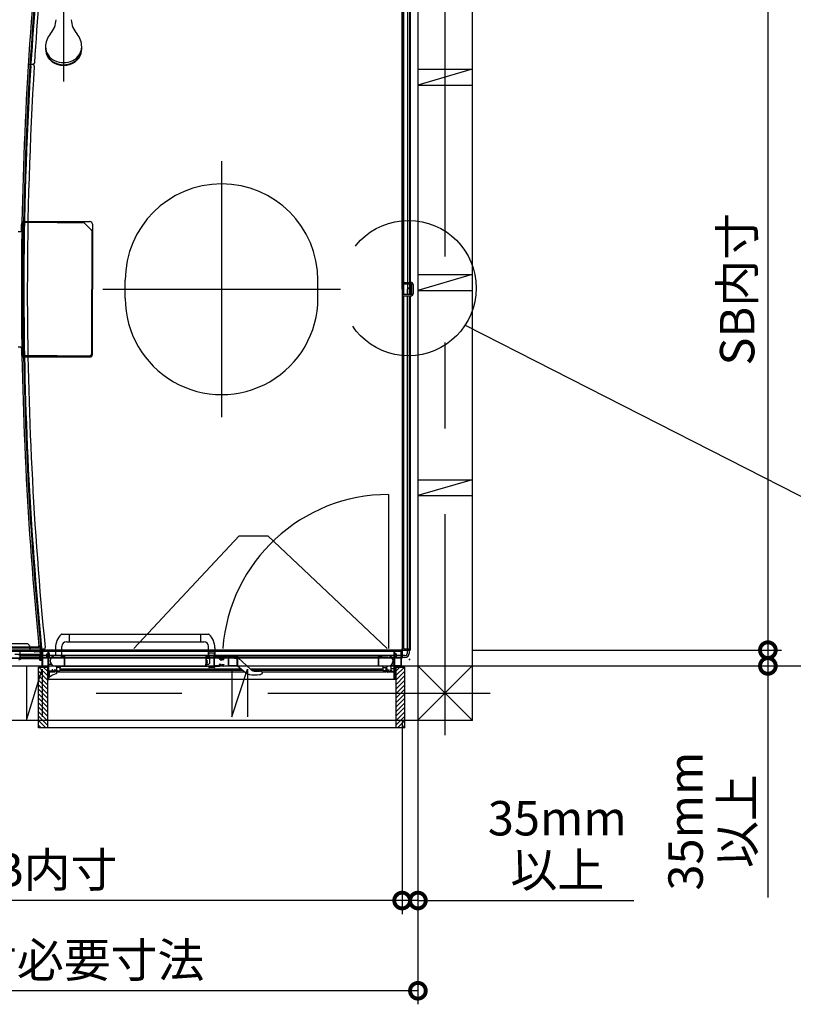
# Model space of a CAD drawing. Extents: x -424 to 186, y -4 to 301.
# Drawn here: x -337 to -280, y 181 to 253 of the extents above; entities that cross this region are included whole.
import ezdxf

# ---------------------------------------------------------------- set-up
doc = ezdxf.new("R2010")
doc.units = 0
for name, pattern in [('CENTER', [50.8, 31.75, -6.35, 6.35, -6.35]), ('DASHED', [19.05, 12.7, -6.35]), ('PHANTOM', [63.5, 31.75, -6.35, 6.35, -6.35, 6.35, -6.35])]:
    doc.linetypes.add(name, pattern=pattern)
doc.layers.get('0').update_dxf_attribs({"linetype": 'CONTINUOUS'})
doc.layers.add('S1', color=7, linetype='CONTINUOUS')
doc.styles.add('MX_DIMTXSTY_5', font='txt.shx', dxfattribs={"width": 0.9, "bigfont": 'extfont.shx'})
doc.styles.add('MX_DIMTXSTY_6', font='txt.shx', dxfattribs={"width": 0.85, "bigfont": 'extfont.shx'})

# ---------------------------------------------------------------- blocks, each defined once
blk = doc.blocks.new('_DOTSMALL')
at = {"color": 0, "linetype": 'ByBlock', "lineweight": -2, "const_width": 0.5}
blk.add_lwpolyline([(-0.0625, 0, 1), (0.0625, 0, 1)], format="xyb", close=True, dxfattribs=at)

msp = doc.modelspace()

# ---------------------------------------------------------------- linework, layer by layer
at = {"layer": 'S1', "color": 7, "linetype": 'CENTER'}
for p, q in [((-305.28, 267.729), (-305.28, 200.605)), ((-333.446, 257.398), (-333.446, 248.904)), ((-321.78, 243.007), (-321.78, 224.107)), ((-330.563, 233.557), (-312.996, 233.557)), ((-369.156, 203.724), (-301.947, 203.724))]:
    msp.add_line(p, q, dxfattribs=at)
at = {"layer": 'S1', "color": 7, "linetype": 'Continuous'}
for p, q in [((-307.28, 266.391), (-307.28, 201.724)), ((-303.28, 266.391), (-303.28, 201.724)), ((-308.446, 260.207), (-308.446, 206.907)), ((-308.446, 233.557), (-308.446, 260.124)), ((-308.346, 260.123), (-308.346, 234.063)), ((-308.046, 260.424), (-308.046, 234.063)), ((-307.913, 260.424), (-307.913, 234.063)), ((-307.846, 260.223), (-307.846, 234.063)), ((-281.431, 260.223), (-281.431, 206.89)), ((-334.78, 251.462), (-334.78, 251.309)), ((-332.113, 251.309), (-332.113, 251.462)), ((-335.719, 250.151), (-335.975, 250.153)), ((-335.706, 250.163), (-335.962, 250.161)), ((-307.28, 249.808), (-303.28, 249.808)), ((-303.279, 249.808), (-307.279, 248.641)), ((-307.28, 248.641), (-303.28, 248.641)), ((-336.552, 237.928), (-336.571, 238.348)), ((-336.485, 238.345), (-336.485, 233.557)), ((-336.371, 238.557), (-331.513, 238.557)), ((-333.93, 238.479), (-336.352, 238.479)), ((-333.93, 238.479), (-331.994, 238.479)), ((-331.413, 237.953), (-331.9, 238.44)), ((-331.313, 238.357), (-331.313, 233.557)), ((-336.81, 237.823), (-336.652, 237.823)), ((-331.374, 237.859), (-331.374, 233.557)), ((-307.28, 234.641), (-303.28, 234.641)), ((-303.279, 234.641), (-307.279, 233.475)), ((-336.485, 228.768), (-336.485, 233.557)), ((-331.374, 228.768), (-331.374, 233.557)), ((-331.313, 228.757), (-331.313, 233.557)), ((-308.446, 233.557), (-308.446, 206.989)), ((-308.423, 234.063), (-307.83, 234.063)), ((-308.423, 233.957), (-308.423, 234.063)), ((-308.423, 233.957), (-307.83, 233.957)), ((-308.346, 233.957), (-308.346, 233.157)), ((-308.046, 233.957), (-308.046, 233.557)), ((-308.046, 233.157), (-308.046, 233.557)), ((-307.913, 233.957), (-307.913, 233.557)), ((-307.913, 233.157), (-307.913, 233.557)), ((-307.846, 233.957), (-307.846, 233.157)), ((-307.723, 233.263), (-307.723, 233.85)), ((-307.616, 233.263), (-307.616, 233.85)), ((-307.83, 233.157), (-308.423, 233.157)), ((-308.423, 233.157), (-308.423, 233.05)), ((-307.83, 233.05), (-308.423, 233.05)), ((-308.346, 233.05), (-308.346, 206.99)), ((-308.046, 206.69), (-308.046, 233.05)), ((-307.913, 206.69), (-307.913, 233.05)), ((-307.846, 233.05), (-307.846, 206.89)), ((-307.28, 233.474), (-303.28, 233.474)), ((-303.792, 230.905), (-261.045, 209.091)), ((-336.81, 229.29), (-336.652, 229.29)), ((-336.552, 229.186), (-336.571, 228.765)), ((-336.371, 228.557), (-331.513, 228.557)), ((-333.93, 228.635), (-336.352, 228.635)), ((-336.084, 228.635), (-331.508, 228.635)), ((-307.28, 219.474), (-303.28, 219.474)), ((-303.279, 219.475), (-307.279, 218.308)), ((-307.28, 218.308), (-303.28, 218.308)), ((-333.586, 208.067), (-322.741, 208.067)), ((-333.013, 207.5), (-333.013, 208.067)), ((-323.314, 207.5), (-323.314, 208.067)), ((-336.146, 207.357), (-338.783, 207.357)), ((-333.246, 207.5), (-323.079, 207.5)), ((-308.463, 206.89), (-361.763, 206.89)), ((-308.546, 206.79), (-361.68, 206.79)), ((-361.446, 207.057), (-335.225, 207.057)), ((-361.357, 207.146), (-335.338, 207.146)), ((-336.666, 206.207), (-336.656, 206.792)), ((-336.556, 206.89), (-335.211, 206.89)), ((-335.98, 207.207), (-335.956, 206.979)), ((-335.612, 206.806), (-335.612, 206.841)), ((-335.209, 206.757), (-335.562, 206.757)), ((-335.264, 207.146), (-335.146, 207.225)), ((-334.912, 206.965), (-335.169, 206.963)), ((-335.158, 206.59), (-335.158, 206.99)), ((-335.146, 206.579), (-335.146, 207.225)), ((-335.113, 206.89), (-308.546, 206.89)), ((-335.113, 206.792), (-335.113, 206.791)), ((-335.113, 206.791), (-335.113, 206.744)), ((-335.113, 206.744), (-335.113, 206.481)), ((-335.111, 206.792), (-335.1, 206.157)), ((-335.096, 206.617), (-335.096, 206.603)), ((-335.056, 206.623), (-335.09, 206.623)), ((-335.046, 206.857), (-335.046, 206.633)), ((-335.016, 206.85), (-335.016, 205.73)), ((-334.563, 206.89), (-335.013, 206.89)), ((-334.59, 206.86), (-335.006, 206.86)), ((-334.68, 206.607), (-334.646, 206.607)), ((-334.68, 206.373), (-334.68, 206.607)), ((-334.646, 206.607), (-334.594, 206.646)), ((-334.646, 206.607), (-334.646, 206.373)), ((-334.58, 205.73), (-334.58, 206.85)), ((-334.556, 206.635), (-334.569, 206.635)), ((-334.546, 205.343), (-334.546, 206.873)), ((-334.546, 206.69), (-334.533, 206.69)), ((-334.53, 206.89), (-334.047, 206.89)), ((-334.53, 204.723), (-334.53, 206.89)), ((-334.046, 207.068), (-334.046, 206.5)), ((-333.58, 206.89), (-322.747, 206.89)), ((-333.579, 206.5), (-333.579, 207.167)), ((-322.747, 206.5), (-322.747, 207.167)), ((-322.747, 206.5), (-322.712, 206.63)), ((-322.363, 206.667), (-322.664, 206.667)), ((-322.28, 206.5), (-322.315, 206.63)), ((-322.28, 207.068), (-322.28, 206.5)), ((-322.28, 206.89), (-309.03, 206.89)), ((-309.03, 204.723), (-309.03, 206.89)), ((-309.013, 206.69), (-309.027, 206.69)), ((-309.013, 205.343), (-309.013, 206.873)), ((-309.003, 206.635), (-308.99, 206.635)), ((-308.996, 206.89), (-308.546, 206.89)), ((-308.98, 205.73), (-308.98, 206.85)), ((-308.97, 206.86), (-308.553, 206.86)), ((-308.913, 206.607), (-308.965, 206.646)), ((-308.913, 206.373), (-308.913, 206.607)), ((-308.88, 206.607), (-308.913, 206.607)), ((-308.88, 206.607), (-308.88, 206.373)), ((-308.546, 206.79), (-308.546, 206.29)), ((-308.543, 206.85), (-308.543, 205.73)), ((-308.513, 206.857), (-308.513, 206.633)), ((-308.503, 206.623), (-308.47, 206.623)), ((-308.463, 206.617), (-308.463, 206.603)), ((-308.446, 206.873), (-308.446, 206.29)), ((-308.43, 206.89), (-307.846, 206.89)), ((-308.346, 206.99), (-307.846, 206.99)), ((-303.28, 206.89), (-280.431, 206.89)), ((-303.28, 206.89), (-280.431, 206.89)), ((-281.431, 206.89), (-281.431, 205.724)), ((-308.446, 206.29), (-361.78, 206.29)), ((-335.113, 206.223), (-338.88, 206.289)), ((-337.048, 206.59), (-335.158, 206.59)), ((-336.692, 206.557), (-335.158, 206.557)), ((-336.627, 206.507), (-336.663, 206.507)), ((-336.663, 206.506), (-336.663, 206.49)), ((-336.663, 206.49), (-336.663, 206.384)), ((-336.663, 206.49), (-335.245, 206.466)), ((-336.663, 206.384), (-335.18, 206.359)), ((-336.663, 206.36), (-335.196, 206.36)), ((-336.627, 206.507), (-336.556, 206.506)), ((-336.594, 206.489), (-335.263, 206.465)), ((-336.556, 206.506), (-335.179, 206.483)), ((-335.172, 206.475), (-335.265, 206.474)), ((-335.246, 206.226), (-335.246, 206.36)), ((-335.246, 206.226), (-335.113, 206.223)), ((-335.244, 206.36), (-335.241, 206.189)), ((-335.208, 206.157), (-335.1, 206.157)), ((-335.197, 206.408), (-335.197, 206.4)), ((-335.197, 206.4), (-335.196, 206.36)), ((-335.104, 206.373), (-335.197, 206.37)), ((-335.18, 206.359), (-335.18, 206.41)), ((-335.113, 206.375), (-335.18, 206.369)), ((-335.158, 206.557), (-335.158, 206.59)), ((-335.158, 206.557), (-335.146, 206.579)), ((-335.113, 206.481), (-335.113, 206.415)), ((-335.113, 206.415), (-335.113, 206.358)), ((-335.113, 206.223), (-335.113, 206.358)), ((-308.246, 206.49), (-335.106, 206.49)), ((-335.106, 206.476), (-335.106, 206.479)), ((-308.246, 206.357), (-335.104, 206.357)), ((-335.09, 206.597), (-335.056, 206.597)), ((-335.046, 206.587), (-335.046, 205.723)), ((-334.68, 206.373), (-334.646, 206.373)), ((-334.646, 206.373), (-334.594, 206.334)), ((-334.556, 206.345), (-334.569, 206.345)), ((-334.546, 206.29), (-334.533, 206.29)), ((-334.496, 206.35), (-334.359, 206.35)), ((-333.39, 206.5), (-334.046, 206.5)), ((-333.613, 206.357), (-333.613, 206.44)), ((-333.596, 206.457), (-333.399, 206.457)), ((-333.43, 206.323), (-333.58, 206.323)), ((-333.399, 206.35), (-333.403, 206.35)), ((-333.394, 206.458), (-333.385, 206.464)), ((-333.385, 206.343), (-333.394, 206.349)), ((-322.946, 206.49), (-333.38, 206.49)), ((-333.38, 206.49), (-333.38, 205.7)), ((-333.38, 206.472), (-333.38, 206.49)), ((-333.38, 206.35), (-322.946, 206.35)), ((-333.38, 205.707), (-333.38, 206.334)), ((-322.946, 206.49), (-322.946, 205.707)), ((-322.946, 206.49), (-322.946, 206.472)), ((-322.942, 206.464), (-322.932, 206.458)), ((-322.932, 206.349), (-322.942, 206.343)), ((-322.279, 206.5), (-322.936, 206.5)), ((-322.927, 206.457), (-322.73, 206.457)), ((-322.923, 206.35), (-322.927, 206.35)), ((-322.713, 206.283), (-322.913, 206.283)), ((-322.913, 206.283), (-322.913, 205.74)), ((-322.913, 206.1), (-322.913, 206.138)), ((-322.913, 205.895), (-322.913, 205.933)), ((-322.736, 206.293), (-322.903, 206.293)), ((-322.746, 206.323), (-322.896, 206.323)), ((-322.86, 206.019), (-322.86, 206.047)), ((-322.83, 206.047), (-322.86, 206.047)), ((-322.83, 206.019), (-322.86, 206.019)), ((-322.713, 206.44), (-322.713, 206.357)), ((-322.686, 206.42), (-322.686, 206.343)), ((-322.68, 206.25), (-322.68, 205.9)), ((-322.336, 206.47), (-322.636, 206.47)), ((-322.326, 205.74), (-322.326, 206.46)), ((-322.296, 205.74), (-322.296, 206.46)), ((-322.286, 206.47), (-322.279, 206.47)), ((-322.08, 206.447), (-321.926, 206.447)), ((-321.958, 206.285), (-321.92, 206.218)), ((-321.882, 206.213), (-321.933, 206.3)), ((-321.883, 206.21), (-321.883, 206.177)), ((-321.873, 206.167), (-321.796, 206.167)), ((-321.801, 206.44), (-321.871, 206.44)), ((-321.479, 206.447), (-321.78, 206.447)), ((-321.686, 206.167), (-321.765, 206.167)), ((-321.677, 206.213), (-321.627, 206.3)), ((-321.676, 206.21), (-321.676, 206.177)), ((-321.601, 206.285), (-321.64, 206.218)), ((-321.281, 206.5), (-320.623, 206.5)), ((-321.273, 206.47), (-321.281, 206.47)), ((-321.263, 205.74), (-321.263, 206.46)), ((-321.233, 205.74), (-321.233, 206.46)), ((-321.223, 206.47), (-320.923, 206.47)), ((-320.873, 206.42), (-320.873, 206.343)), ((-320.846, 206.44), (-320.846, 206.357)), ((-320.633, 206.457), (-320.83, 206.457)), ((-320.823, 206.293), (-320.656, 206.293)), ((-320.813, 206.323), (-320.663, 206.323)), ((-320.646, 206.283), (-320.646, 205.74)), ((-320.636, 206.35), (-320.633, 206.35)), ((-320.618, 206.464), (-320.627, 206.458)), ((-320.627, 206.349), (-320.618, 206.343)), ((-320.613, 206.49), (-310.18, 206.49)), ((-320.613, 206.49), (-320.613, 205.7)), ((-320.613, 206.49), (-320.613, 206.472)), ((-310.18, 206.35), (-320.613, 206.35)), ((-320.613, 206.334), (-320.613, 205.707)), ((-320.613, 206.317), (-320.563, 206.317)), ((-320.563, 206.317), (-319.647, 205.478)), ((-310.18, 206.49), (-310.18, 205.7)), ((-310.18, 206.472), (-310.18, 206.49)), ((-310.18, 205.707), (-310.18, 206.334)), ((-310.166, 206.458), (-310.175, 206.464)), ((-310.175, 206.343), (-310.166, 206.349)), ((-310.17, 206.5), (-309.513, 206.5)), ((-309.963, 206.457), (-310.16, 206.457)), ((-310.16, 206.35), (-310.156, 206.35)), ((-310.13, 206.323), (-309.98, 206.323)), ((-309.946, 206.357), (-309.946, 206.44)), ((-309.052, 206.35), (-309.201, 206.35)), ((-309.013, 206.29), (-309.027, 206.29)), ((-309.003, 206.345), (-308.99, 206.345)), ((-308.913, 206.373), (-308.965, 206.334)), ((-308.88, 206.373), (-308.913, 206.373)), ((-308.513, 206.587), (-308.513, 205.723)), ((-308.47, 206.597), (-308.503, 206.597)), ((-367.946, 205.724), (-303.28, 205.724)), ((-336.197, 205.724), (-336.197, 201.724)), ((-336.196, 201.724), (-335.03, 205.474)), ((-335.313, 201.14), (-335.313, 205.64)), ((-335.313, 205.64), (-334.646, 205.64)), ((-334.647, 204.674), (-335.313, 205.34)), ((-334.647, 205.007), (-335.28, 205.64)), ((-335.03, 205.474), (-335.03, 201.974)), ((-335.013, 205.69), (-334.59, 205.69)), ((-335.006, 205.72), (-334.59, 205.72)), ((-334.647, 205.34), (-334.947, 205.64)), ((-334.647, 205.64), (-334.647, 201.14)), ((-334.58, 205.68), (-334.58, 204.767)), ((-334.546, 204.733), (-334.546, 205.29)), ((-334.323, 205.333), (-334.536, 205.333)), ((-334.536, 205.3), (-334.08, 205.3)), ((-334.513, 205.3), (-334.513, 204.892)), ((-334.496, 205.85), (-334.359, 205.85)), ((-334.313, 205.4), (-334.313, 205.343)), ((-334.283, 205.343), (-334.283, 205.39)), ((-334.243, 205.433), (-334.28, 205.433)), ((-334.273, 205.4), (-334.243, 205.4)), ((-334.093, 205.333), (-334.273, 205.333)), ((-334.233, 205.423), (-334.233, 205.41)), ((-334.133, 205.423), (-334.133, 205.41)), ((-334.08, 205.433), (-334.123, 205.433)), ((-334.123, 205.4), (-334.093, 205.4)), ((-334.083, 205.39), (-334.083, 205.343)), ((-334.046, 205.7), (-333.386, 205.7)), ((-334.046, 205.333), (-334.046, 205.4)), ((-333.98, 205.7), (-333.98, 205.65)), ((-333.946, 205.231), (-333.946, 205.617)), ((-333.713, 205.617), (-333.946, 205.617)), ((-320.068, 205.272), (-333.946, 205.272)), ((-333.913, 205.367), (-333.746, 205.367)), ((-333.713, 205.4), (-333.713, 205.617)), ((-320.331, 205.483), (-333.713, 205.483)), ((-320.217, 205.39), (-333.713, 205.39)), ((-333.68, 205.65), (-333.68, 205.7)), ((-333.38, 205.7), (-321.92, 205.7)), ((-322.947, 205.756), (-322.947, 205.817)), ((-322.947, 205.721), (-322.947, 205.756)), ((-322.947, 205.717), (-322.947, 205.721)), ((-322.946, 205.7), (-322.946, 205.867)), ((-322.94, 205.7), (-322.913, 205.7)), ((-322.913, 205.867), (-322.713, 205.867)), ((-322.906, 205.733), (-322.333, 205.733)), ((-322.747, 205.7), (-322.725, 205.617)), ((-322.325, 205.6), (-322.702, 205.6)), ((-322.28, 205.7), (-322.302, 205.617)), ((-321.9, 205.733), (-322.29, 205.733)), ((-321.836, 205.837), (-321.936, 205.837)), ((-321.918, 205.803), (-321.883, 205.803)), ((-321.866, 205.787), (-321.866, 205.767)), ((-321.82, 205.8), (-321.82, 205.82)), ((-321.74, 205.8), (-321.74, 205.82)), ((-321.723, 205.837), (-321.623, 205.837)), ((-321.693, 205.787), (-321.693, 205.767)), ((-321.642, 205.803), (-321.676, 205.803)), ((-321.66, 205.733), (-321.27, 205.733)), ((-320.62, 205.7), (-321.64, 205.7)), ((-320.653, 205.733), (-321.226, 205.733)), ((-321.031, 205.474), (-321.031, 201.974)), ((-321.03, 201.974), (-319.863, 205.474)), ((-320.016, 205.224), (-320.613, 205.717)), ((-320.014, 205.226), (-320.016, 205.224)), ((-309.246, 205.7), (-319.889, 205.7)), ((-319.864, 205.474), (-319.864, 201.974)), ((-309.846, 205.486), (-319.655, 205.486)), ((-309.846, 205.392), (-319.524, 205.392)), ((-319.256, 205.327), (-318.98, 205.328)), ((-318.951, 205.328), (-318.951, 205.328)), ((-309.613, 205.275), (-318.78, 205.275)), ((-318.78, 205.229), (-318.78, 205.18)), ((-309.88, 205.65), (-309.88, 205.7)), ((-309.846, 205.4), (-309.846, 205.617)), ((-309.846, 205.617), (-309.613, 205.617)), ((-309.646, 205.367), (-309.813, 205.367)), ((-309.613, 205.275), (-309.613, 205.617)), ((-309.593, 205.615), (-309.595, 205.624)), ((-309.588, 205.598), (-309.593, 205.615)), ((-309.584, 205.582), (-309.588, 205.598)), ((-309.58, 205.565), (-309.584, 205.582)), ((-309.58, 205.7), (-309.58, 205.65)), ((-309.513, 205.7), (-309.58, 205.7)), ((-309.556, 205.474), (-309.58, 205.565)), ((-309.556, 205.286), (-309.556, 205.474)), ((-309.046, 205.259), (-309.53, 205.259)), ((-309.513, 205.333), (-309.513, 205.4)), ((-309.48, 205.433), (-309.436, 205.433)), ((-309.023, 205.3), (-309.48, 205.3)), ((-309.476, 205.39), (-309.476, 205.343)), ((-309.436, 205.4), (-309.466, 205.4)), ((-309.466, 205.333), (-309.286, 205.333)), ((-309.426, 205.423), (-309.426, 205.41)), ((-309.326, 205.41), (-309.326, 205.423)), ((-309.316, 205.433), (-309.28, 205.433)), ((-309.286, 205.4), (-309.316, 205.4)), ((-309.297, 205.766), (-309.053, 205.766)), ((-309.276, 205.343), (-309.276, 205.39)), ((-309.246, 205.522), (-309.246, 205.7)), ((-309.046, 205.522), (-309.246, 205.522)), ((-309.246, 205.4), (-309.246, 205.343)), ((-309.236, 205.333), (-309.023, 205.333)), ((-309.063, 205.85), (-309.201, 205.85)), ((-309.056, 205.246), (-309.046, 205.246)), ((-309.055, 205.244), (-309.056, 205.246)), ((-309.053, 205.242), (-309.055, 205.244)), ((-309.051, 205.24), (-309.053, 205.242)), ((-309.049, 205.238), (-309.051, 205.24)), ((-309.048, 205.237), (-309.049, 205.238)), ((-309.047, 205.236), (-309.048, 205.237)), ((-309.046, 205.236), (-309.047, 205.236)), ((-309.047, 205.236), (-309.047, 205.236)), ((-309.046, 205.759), (-309.046, 205.3)), ((-309.013, 204.733), (-309.013, 205.29)), ((-308.98, 205.68), (-308.98, 204.767)), ((-308.553, 205.72), (-308.97, 205.72)), ((-308.546, 205.69), (-308.97, 205.69)), ((-308.913, 205.64), (-308.247, 205.64)), ((-308.913, 205.34), (-308.614, 205.64)), ((-308.913, 205.007), (-308.28, 205.64)), ((-308.913, 205.64), (-308.913, 201.14)), ((-308.913, 204.674), (-308.247, 205.34)), ((-308.247, 201.14), (-308.247, 205.64)), ((-307.28, 205.724), (-303.28, 201.724)), ((-307.279, 201.724), (-303.279, 205.724)), ((-303.28, 205.724), (-273.765, 205.724)), ((-303.28, 205.724), (-280.431, 205.724)), ((-281.431, 205.724), (-281.431, 188.605)), ((-334.647, 204.34), (-335.313, 205.007)), ((-334.647, 204.007), (-335.313, 204.673)), ((-334.646, 204.747), (-334.646, 204.733)), ((-334.59, 204.757), (-334.636, 204.757)), ((-334.636, 204.723), (-334.556, 204.723)), ((-309.03, 204.723), (-334.53, 204.723)), ((-334.513, 204.892), (-334.513, 204.89)), ((-334.513, 204.89), (-334.513, 204.888)), ((-334.513, 204.888), (-334.512, 204.886)), ((-334.512, 204.886), (-334.51, 204.885)), ((-334.51, 204.885), (-334.509, 204.884)), ((-334.509, 204.884), (-334.507, 204.884)), ((-334.507, 204.884), (-334.503, 204.886)), ((-334.503, 204.886), (-334.498, 204.891)), ((-334.498, 204.891), (-334.497, 204.892)), ((-334.498, 204.891), (-334.498, 204.891)), ((-334.013, 205.14), (-334.019, 205.138)), ((-334.019, 205.138), (-334.019, 205.138)), ((-334.002, 205.146), (-334.013, 205.14)), ((-319.731, 205.098), (-319.732, 205.095)), ((-318.974, 205.093), (-318.943, 205.097)), ((-318.974, 205.09), (-318.974, 205.093)), ((-318.943, 205.097), (-318.917, 205.101)), ((-318.917, 205.101), (-318.897, 205.104)), ((-318.897, 205.104), (-318.887, 205.105)), ((-318.894, 205.103), (-318.885, 205.106)), ((-318.887, 205.105), (-318.885, 205.106)), ((-318.885, 205.106), (-318.812, 205.133)), ((-308.923, 204.723), (-309.003, 204.723)), ((-308.97, 204.757), (-308.923, 204.757)), ((-308.913, 204.34), (-308.247, 205.007)), ((-308.913, 204.747), (-308.913, 204.733)), ((-308.913, 204.007), (-308.247, 204.673)), ((-334.647, 203.674), (-335.313, 204.34)), ((-334.647, 203.34), (-335.313, 204.007)), ((-308.913, 203.674), (-308.247, 204.34)), ((-308.913, 203.34), (-308.247, 204.007)), ((-334.647, 203.007), (-335.313, 203.673)), ((-334.647, 202.674), (-335.313, 203.34)), ((-334.647, 202.34), (-335.313, 203.007)), ((-308.913, 203.007), (-308.247, 203.673)), ((-308.913, 202.673), (-308.247, 203.34)), ((-308.913, 202.34), (-308.247, 203.007)), ((-334.647, 202.007), (-335.313, 202.673)), ((-334.647, 201.677), (-335.313, 202.343)), ((-308.913, 202.007), (-308.247, 202.673)), ((-308.913, 201.677), (-308.247, 202.343)), ((-367.946, 201.724), (-303.28, 201.724)), ((-334.647, 201.347), (-335.313, 202.013)), ((-334.77, 201.14), (-335.313, 201.684)), ((-308.913, 201.347), (-308.247, 202.013)), ((-308.79, 201.14), (-308.247, 201.684)), ((-308.446, 201.724), (-308.446, 187.391)), ((-307.28, 201.724), (-307.28, 180.724)), ((-307.28, 201.724), (-307.28, 187.391)), ((-335.1, 201.14), (-335.313, 201.354)), ((-308.247, 201.14), (-335.313, 201.14)), ((-308.46, 201.14), (-308.247, 201.354)), ((-308.446, 200.315), (-308.446, 187.391)), ((-308.446, 188.391), (-361.78, 188.391)), ((-307.28, 188.391), (-308.446, 188.391)), ((-307.28, 188.391), (-291.326, 188.391)), ((-307.28, 181.724), (-363.946, 181.724))]:
    msp.add_line(p, q, dxfattribs=at)
at = {"layer": 'S1', "color": 7, "linetype": 'PHANTOM'}
for p, q in [((-328.896, 232.89), (-328.896, 234.223)), ((-314.663, 232.89), (-314.663, 234.223)), ((-309.447, 218.392), (-309.447, 207.023)), ((-320.483, 215.348), (-328.252, 207.023)), ((-320.483, 215.348), (-318.355, 215.348)), ((-318.355, 215.348), (-309.555, 207.023))]:
    msp.add_line(p, q, dxfattribs=at)
at = {"layer": 'S1', "color": 7, "linetype": 'DASHED'}
msp.add_circle((-307.975, 233.644), 5, dxfattribs=at)
at = {"layer": 'S1', "color": 7, "linetype": 'Continuous'}
for centre, radius, start, end in [((-69.113, 233.557), 267.458, 174.34874, 180), ((-69.113, 233.557), 267.333, 174.34726, 180), ((-69.113, 233.557), 267.272, 174.31329, 176.41812), ((-69.113, 233.557), 267.017, 174.30831, 176.4142), ((-335.669, 253.538), 1.667, 317.34318, 357.6964), ((-331.224, 253.538), 1.667, 182.30366, 222.65686), ((-333.363, 251.491), 1.417, 139.64678, 181.19028), ((-333.529, 251.491), 1.417, 358.80972, 40.3532), ((-335.963, 250.261), 0.1, 270.5, 356.41812), ((-335.707, 250.263), 0.1, 270.5, 356.4142), ((-69.113, 233.557), 267.272, 176.46275, 180), ((-69.113, 233.557), 267.017, 176.45984, 180), ((-335.976, 250.053), 0.1, 356.46275, 89.5), ((-335.72, 250.051), 0.1, 356.45984, 89.5), ((-336.652, 237.923), 0.1, 270, 2.50008), ((-336.371, 238.357), 0.2, 90, 182.50008), ((-336.352, 238.345), 0.133, 90, 180), ((-331.994, 238.345), 0.133, 45.00001, 90), ((-331.513, 238.357), 0.2, 0, 90), ((-69.113, 233.557), 267.458, 180, 185.65126), ((-69.113, 233.557), 267.333, 180, 185.65274), ((-69.113, 233.557), 267.272, 180, 185.68671), ((-69.113, 233.557), 267.017, 180, 185.69169), ((-307.83, 233.85), 0.213, 360, 90.00001), ((-307.83, 233.85), 0.107, 360, 90.00001), ((-307.83, 233.263), 0.107, 269.99999, 360), ((-307.83, 233.263), 0.213, 269.99999, 360), ((-336.652, 229.19), 0.1, 357.49992, 90), ((-336.371, 228.757), 0.2, 177.49992, 270), ((-336.352, 228.768), 0.133, 180, 270), ((-331.513, 228.757), 0.2, 270, 0), ((-331.508, 228.768), 0.133, 270, 0), ((-333.586, 208), 0.0667, 90, 134.22013), ((-322.74, 208), 0.0667, 45.77987, 90), ((-336.146, 207.19), 0.167, 6, 90), ((-332.679, 207.068), 1.367, 134.22013, 180), ((-333.246, 207.167), 0.333, 90, 180), ((-323.08, 207.167), 0.333, 0, 90), ((-323.647, 207.068), 1.367, 0, 45.77987), ((-336.556, 206.79), 0.1, 90, 179), ((-335.856, 206.99), 0.1, 186, 270), ((-335.662, 206.84), 0.05, 7.57829, 90), ((-335.562, 206.807), 0.05, 181, 270), ((-335.338, 207.213), 0.0667, 270, 5.65126), ((-335.225, 206.99), 0.0667, 0, 90), ((-335.213, 206.692), 0.1, 0, 89.08638), ((-335.213, 206.649), 0.1, 0, 89.08638), ((-335.213, 206.792), 0.1, 0, 89), ((-335.211, 206.79), 0.1, 1, 90), ((-335.209, 206.657), 0.1, 1, 90), ((-335.17, 207.063), 0.1, 270.5, 5.68671), ((-334.913, 207.065), 0.1, 270.5, 5.69169), ((-334.588, 206.638), 0.01, 19.47122, 127.16085), ((-334.569, 206.645), 0.01, 199.47122, 270), ((-334.556, 206.645), 0.01, 270, 0), ((-334.533, 206.673), 0.0167, 12.42397, 90), ((-335.365, 206.49), 0.869, 347.57603, 12.42397), ((-322.664, 206.617), 0.05, 90, 165), ((-322.363, 206.617), 0.05, 15, 90), ((-308.194, 206.49), 0.869, 167.57603, 192.42397), ((-309.027, 206.673), 0.0167, 90, 167.57603), ((-309.003, 206.645), 0.01, 180, 270), ((-308.99, 206.645), 0.01, 270, 340.52878), ((-308.971, 206.638), 0.01, 52.83915, 160.52878), ((-308.546, 206.99), 0.1, 270, 0), ((-308.463, 206.873), 0.0167, 360, 90), ((-308.43, 206.907), 0.0167, 180, 270), ((-308.246, 206.69), 0.2, 270, 0), ((-308.246, 206.69), 0.333, 270, 0), ((-336.763, 206.39), 0.1, 270, 359), ((-336.763, 206.39), 0.207, 270, 351.64427), ((-336.692, 206.507), 0.05, 90, 180), ((-336.595, 206.422), 0.0667, 89, 179), ((-335.264, 206.407), 0.0667, 1, 90.80154), ((-335.264, 206.399), 0.0667, 1, 89), ((-335.246, 206.41), 0.0667, 0, 89.03476), ((-335.246, 206.399), 0.0667, 0, 89.03476), ((-335.208, 206.19), 0.0333, 181, 270), ((-335.18, 206.416), 0.0667, 0, 89.03476), ((-335.171, 206.409), 0.0667, 1, 90.80154), ((-334.588, 206.342), 0.01, 232.83915, 340.52878), ((-334.569, 206.335), 0.01, 90, 160.52878), ((-334.556, 206.335), 0.01, 0, 90), ((-334.533, 206.307), 0.0167, 270, 347.57603), ((-334.496, 205.883), 0.0333, 180, 270), ((-334.496, 206.317), 0.0333, 90, 110.55343), ((-334.046, 206.1), 0.4, 90, 270), ((-322.904, 206.166), 0.00914, 52.28591, 180), ((-322.904, 205.901), 0.00914, 180, 307.71409), ((-323.006, 206.033), 0.177, 4.59941, 52.28591), ((-323.006, 206.033), 0.177, 307.71409, 355.40059), ((-322.713, 206.25), 0.0333, 0, 90), ((-322.713, 205.9), 0.0333, 270, 0), ((-321.926, 206.413), 0.0333, 39.44561, 90), ((-322.307, 206.1), 0.527, 8.53068, 39.44561), ((-321.873, 206.177), 0.01, 180, 270), ((-321.871, 206.43), 0.01, 90, 217.38279), ((-322.303, 206.1), 0.533, 8.1091, 37.38279), ((-321.78, 206.413), 0.0333, 90, 121.25922), ((-321.796, 206.177), 0.01, 270, 8.53068), ((-321.765, 206.177), 0.01, 188.1091, 270), ((-321.686, 206.177), 0.01, 270, 0), ((-309.513, 206.1), 0.4, 270, 90), ((-309.063, 205.883), 0.0333, 270, 0), ((-309.027, 206.307), 0.0167, 192.42397, 270), ((-309.003, 206.335), 0.01, 90, 180), ((-308.99, 206.335), 0.01, 19.47122, 90), ((-308.971, 206.342), 0.01, 199.47122, 307.16085), ((-334.044, 205.234), 0.098, 295.78693, 1.53736), ((-333.946, 205.65), 0.0333, 180, 270), ((-333.913, 205.4), 0.0333, 180, 270), ((-333.746, 205.4), 0.0333, 270, 0), ((-333.713, 205.65), 0.0333, 270, 0), ((-322.702, 205.623), 0.0233, 195, 270), ((-322.325, 205.623), 0.0233, 270, 345), ((-321.92, 205.8), 0.1, 270, 0), ((-321.9, 205.767), 0.0333, 270, 0), ((-321.64, 205.8), 0.1, 180, 270), ((-321.66, 205.767), 0.0333, 180, 270), ((-319.635, 205.687), 0.6, 230.48565, 260.69845), ((-319.257, 205.905), 0.578, 227.56377, 270.11132), ((-318.946, 189.984), 15.344, 90.01657, 90.12729), ((-318.95, 206.024), 0.697, 269.99653, 270.48652), ((-318.944, 205.094), 0.233, 54.18397, 91.096), ((-318.945, 205.097), 0.231, 89.97071, 90.74017), ((-318.83, 205.18), 0.05, 290.97394, 359.99999), ((-318.847, 205.229), 0.0667, 359.99999, 54.18397), ((-309.846, 205.65), 0.0333, 180, 270), ((-309.813, 205.4), 0.0333, 180, 270), ((-309.646, 205.4), 0.0333, 270, 0), ((-309.613, 205.65), 0.0333, 270, 0), ((-309.53, 205.286), 0.0267, 180, 270), ((-309.053, 205.759), 0.00667, 0, 90), ((-309.046, 205.502), 0.0167, 0, 90), ((-309.046, 205.252), 0.00667, 0, 90), ((-309.046, 205.252), 0.0167, 270, 0), ((-309.046, 205.252), 0.00667, 270, 0), ((-319.336, 207.509), 2.446, 260.69845, 278.51838)]:
    msp.add_arc(centre, radius, start, end, dxfattribs=at)
at = {"layer": 'S1', "color": 7, "linetype": 'PHANTOM'}
for centre, radius, start, end in [((-321.78, 234.223), 7.117, 0.00002, 179.99996), ((-321.78, 232.89), 7.117, 179.99996, 0), ((-309.447, 206.12), 12.272, 89.99998, 175.77841)]:
    msp.add_arc(centre, radius, start, end, dxfattribs=at)
at = {"layer": 'S1', "color": 7, "linetype": 'Continuous'}
for centre, major_axis, ratio, start_param, end_param in [((-333.446, 251.462), (-1.333, 0), 0.87462, 0, 3.141593), ((-333.446, 251.309), (-1.333, 0), 0.87462, 0, 3.141593), ((-333.446, 251.292), (-1.333, 0), 0.87462, 0, 3.141593), ((-333.446, 251.248), (-1.321, 0), 0.874617, 0.233056, 2.908546), ((-331.508, 237.859), (0.112, 0.073), 0.995638, 6.144918, 6.486895), ((-331.508, 237.859), (0.131, 0.028), 0.997316, 6.07442, 6.517716), ((-333.567, 204.202), (-1.284, 0), 0.778709, 5.071865, 5.522552)]:
    msp.add_ellipse(centre, major_axis=major_axis, ratio=ratio, start_param=start_param, end_param=end_param, dxfattribs=at)
for points in [[(-335.09, 206.623), (-335.091, 206.623), (-335.095, 206.622), (-335.096, 206.618), (-335.096, 206.617)], [(-335.096, 206.603), (-335.096, 206.602), (-335.095, 206.598), (-335.091, 206.597), (-335.09, 206.597)], [(-335.046, 206.633), (-335.047, 206.631), (-335.048, 206.625), (-335.054, 206.624), (-335.056, 206.623)], [(-335.013, 206.89), (-335.022, 206.889), (-335.04, 206.883), (-335.046, 206.865), (-335.046, 206.857)], [(-335.006, 206.86), (-335.009, 206.86), (-335.014, 206.858), (-335.016, 206.853), (-335.016, 206.85)], [(-334.58, 206.85), (-334.58, 206.853), (-334.582, 206.858), (-334.587, 206.86), (-334.59, 206.86)], [(-334.546, 206.873), (-334.547, 206.878), (-334.55, 206.887), (-334.559, 206.89), (-334.563, 206.89)], [(-309.013, 206.873), (-309.013, 206.878), (-309.01, 206.887), (-309.001, 206.89), (-308.996, 206.89)], [(-308.98, 206.85), (-308.98, 206.853), (-308.978, 206.858), (-308.972, 206.86), (-308.97, 206.86)], [(-308.553, 206.86), (-308.551, 206.86), (-308.545, 206.858), (-308.543, 206.853), (-308.543, 206.85)], [(-308.546, 206.89), (-308.538, 206.889), (-308.52, 206.883), (-308.514, 206.865), (-308.513, 206.857)], [(-308.513, 206.633), (-308.513, 206.631), (-308.511, 206.625), (-308.506, 206.624), (-308.503, 206.623)], [(-308.47, 206.623), (-308.468, 206.623), (-308.464, 206.622), (-308.463, 206.618), (-308.463, 206.617)], [(-308.463, 206.603), (-308.463, 206.602), (-308.464, 206.598), (-308.468, 206.597), (-308.47, 206.597)], [(-335.056, 206.597), (-335.054, 206.596), (-335.048, 206.595), (-335.047, 206.589), (-335.046, 206.587)], [(-333.613, 206.44), (-333.613, 206.444), (-333.61, 206.453), (-333.601, 206.456), (-333.596, 206.457)], [(-333.58, 206.323), (-333.588, 206.324), (-333.606, 206.33), (-333.612, 206.348), (-333.613, 206.357)], [(-333.399, 206.457), (-333.398, 206.457), (-333.397, 206.457), (-333.395, 206.458), (-333.394, 206.458)], [(-333.394, 206.349), (-333.395, 206.349), (-333.397, 206.35), (-333.398, 206.35), (-333.399, 206.35)], [(-333.38, 206.49), (-333.38, 206.493), (-333.382, 206.498), (-333.387, 206.5), (-333.39, 206.5)], [(-333.385, 206.464), (-333.383, 206.465), (-333.381, 206.467), (-333.38, 206.471), (-333.38, 206.472)], [(-333.38, 206.334), (-333.38, 206.336), (-333.381, 206.339), (-333.383, 206.342), (-333.385, 206.343)], [(-322.936, 206.5), (-322.939, 206.5), (-322.944, 206.498), (-322.946, 206.493), (-322.946, 206.49)], [(-322.946, 206.472), (-322.946, 206.471), (-322.946, 206.467), (-322.943, 206.465), (-322.942, 206.464)], [(-322.942, 206.343), (-322.943, 206.342), (-322.946, 206.339), (-322.946, 206.336), (-322.946, 206.334)], [(-322.932, 206.458), (-322.931, 206.458), (-322.93, 206.457), (-322.928, 206.457), (-322.927, 206.457)], [(-322.927, 206.35), (-322.928, 206.35), (-322.93, 206.35), (-322.931, 206.349), (-322.932, 206.349)], [(-322.903, 206.293), (-322.906, 206.293), (-322.911, 206.291), (-322.913, 206.286), (-322.913, 206.283)], [(-322.713, 206.357), (-322.714, 206.348), (-322.72, 206.33), (-322.738, 206.324), (-322.746, 206.323)], [(-322.686, 206.343), (-322.688, 206.331), (-322.697, 206.303), (-322.724, 206.294), (-322.736, 206.293)], [(-322.73, 206.457), (-322.726, 206.456), (-322.716, 206.453), (-322.714, 206.444), (-322.713, 206.44)], [(-322.636, 206.47), (-322.649, 206.469), (-322.676, 206.46), (-322.685, 206.433), (-322.686, 206.42)], [(-322.326, 206.46), (-322.327, 206.463), (-322.328, 206.468), (-322.334, 206.47), (-322.336, 206.47)], [(-322.296, 206.46), (-322.296, 206.463), (-322.294, 206.468), (-322.289, 206.47), (-322.286, 206.47)], [(-321.933, 206.3), (-321.969, 206.359), (-322.068, 206.465), (-322.21, 206.498), (-322.279, 206.5)], [(-322.279, 206.47), (-322.215, 206.468), (-322.084, 206.437), (-321.992, 206.339), (-321.958, 206.285)], [(-321.627, 206.3), (-321.591, 206.359), (-321.491, 206.465), (-321.35, 206.498), (-321.281, 206.5)], [(-321.281, 206.47), (-321.344, 206.468), (-321.475, 206.437), (-321.567, 206.339), (-321.601, 206.285)], [(-321.263, 206.46), (-321.263, 206.463), (-321.265, 206.468), (-321.271, 206.47), (-321.273, 206.47)], [(-321.233, 206.46), (-321.233, 206.463), (-321.231, 206.468), (-321.226, 206.47), (-321.223, 206.47)], [(-320.923, 206.47), (-320.91, 206.469), (-320.883, 206.46), (-320.874, 206.433), (-320.873, 206.42)], [(-320.873, 206.343), (-320.872, 206.331), (-320.863, 206.303), (-320.836, 206.294), (-320.823, 206.293)], [(-320.83, 206.457), (-320.834, 206.456), (-320.843, 206.453), (-320.846, 206.444), (-320.846, 206.44)], [(-320.846, 206.357), (-320.846, 206.348), (-320.84, 206.33), (-320.822, 206.324), (-320.813, 206.323)], [(-320.656, 206.293), (-320.654, 206.293), (-320.648, 206.291), (-320.647, 206.286), (-320.646, 206.283)], [(-320.627, 206.458), (-320.628, 206.458), (-320.63, 206.457), (-320.632, 206.457), (-320.633, 206.457)], [(-320.633, 206.35), (-320.632, 206.35), (-320.63, 206.35), (-320.628, 206.349), (-320.627, 206.349)], [(-320.623, 206.5), (-320.621, 206.5), (-320.615, 206.498), (-320.613, 206.493), (-320.613, 206.49)], [(-320.613, 206.472), (-320.613, 206.471), (-320.614, 206.467), (-320.617, 206.465), (-320.618, 206.464)], [(-320.618, 206.343), (-320.617, 206.342), (-320.614, 206.339), (-320.613, 206.336), (-320.613, 206.334)], [(-310.18, 206.49), (-310.18, 206.493), (-310.178, 206.498), (-310.172, 206.5), (-310.17, 206.5)], [(-310.175, 206.464), (-310.176, 206.465), (-310.179, 206.467), (-310.18, 206.471), (-310.18, 206.472)], [(-310.18, 206.334), (-310.18, 206.336), (-310.179, 206.339), (-310.176, 206.342), (-310.175, 206.343)], [(-310.16, 206.457), (-310.161, 206.457), (-310.163, 206.457), (-310.165, 206.458), (-310.166, 206.458)], [(-310.166, 206.349), (-310.165, 206.349), (-310.163, 206.35), (-310.161, 206.35), (-310.16, 206.35)], [(-309.98, 206.323), (-309.971, 206.324), (-309.953, 206.33), (-309.947, 206.348), (-309.946, 206.357)], [(-309.946, 206.44), (-309.947, 206.444), (-309.95, 206.453), (-309.959, 206.456), (-309.963, 206.457)], [(-308.503, 206.597), (-308.506, 206.596), (-308.511, 206.595), (-308.513, 206.589), (-308.513, 206.587)], [(-335.046, 205.723), (-335.046, 205.715), (-335.04, 205.697), (-335.022, 205.691), (-335.013, 205.69)], [(-335.016, 205.73), (-335.016, 205.727), (-335.014, 205.722), (-335.009, 205.72), (-335.006, 205.72)], [(-334.59, 205.72), (-334.587, 205.72), (-334.582, 205.722), (-334.58, 205.727), (-334.58, 205.73)], [(-334.59, 205.69), (-334.587, 205.69), (-334.582, 205.688), (-334.58, 205.683), (-334.58, 205.68)], [(-334.536, 205.333), (-334.539, 205.334), (-334.544, 205.335), (-334.546, 205.341), (-334.546, 205.343)], [(-334.546, 205.29), (-334.546, 205.293), (-334.544, 205.298), (-334.539, 205.3), (-334.536, 205.3)], [(-334.313, 205.343), (-334.313, 205.341), (-334.315, 205.335), (-334.321, 205.334), (-334.323, 205.333)], [(-334.28, 205.433), (-334.288, 205.433), (-334.306, 205.427), (-334.312, 205.408), (-334.313, 205.4)], [(-334.283, 205.39), (-334.283, 205.393), (-334.281, 205.398), (-334.276, 205.4), (-334.273, 205.4)], [(-334.273, 205.333), (-334.276, 205.334), (-334.281, 205.335), (-334.283, 205.341), (-334.283, 205.343)], [(-334.233, 205.423), (-334.233, 205.426), (-334.235, 205.431), (-334.241, 205.433), (-334.243, 205.433)], [(-334.243, 205.4), (-334.241, 205.4), (-334.235, 205.402), (-334.233, 205.407), (-334.233, 205.41)], [(-334.123, 205.433), (-334.126, 205.433), (-334.131, 205.431), (-334.133, 205.426), (-334.133, 205.423)], [(-334.133, 205.41), (-334.133, 205.407), (-334.131, 205.402), (-334.126, 205.4), (-334.123, 205.4)], [(-334.093, 205.4), (-334.091, 205.4), (-334.085, 205.398), (-334.083, 205.393), (-334.083, 205.39)], [(-334.083, 205.343), (-334.083, 205.341), (-334.085, 205.335), (-334.091, 205.334), (-334.093, 205.333)], [(-334.046, 205.4), (-334.047, 205.408), (-334.053, 205.427), (-334.071, 205.433), (-334.08, 205.433)], [(-334.08, 205.3), (-334.071, 205.301), (-334.053, 205.307), (-334.047, 205.325), (-334.046, 205.333)], [(-333.98, 205.7), (-333.98, 205.7), (-333.98, 205.7), (-333.98, 205.7), (-333.98, 205.7)], [(-333.386, 205.7), (-333.385, 205.7), (-333.381, 205.701), (-333.38, 205.705), (-333.38, 205.707)], [(-322.946, 205.707), (-322.946, 205.705), (-322.945, 205.701), (-322.941, 205.7), (-322.94, 205.7)], [(-322.913, 205.74), (-322.913, 205.738), (-322.912, 205.735), (-322.908, 205.733), (-322.906, 205.733)], [(-322.913, 205.7), (-322.913, 205.7), (-322.913, 205.7), (-322.913, 205.7), (-322.913, 205.7)], [(-322.333, 205.733), (-322.331, 205.733), (-322.328, 205.735), (-322.327, 205.738), (-322.326, 205.74)], [(-322.29, 205.733), (-322.291, 205.733), (-322.295, 205.735), (-322.296, 205.738), (-322.296, 205.74)], [(-321.883, 205.803), (-321.879, 205.803), (-321.87, 205.8), (-321.867, 205.791), (-321.866, 205.787)], [(-321.82, 205.82), (-321.82, 205.824), (-321.823, 205.833), (-321.832, 205.836), (-321.836, 205.837)], [(-321.74, 205.82), (-321.739, 205.824), (-321.736, 205.833), (-321.727, 205.836), (-321.723, 205.837)], [(-321.676, 205.803), (-321.681, 205.803), (-321.69, 205.8), (-321.693, 205.791), (-321.693, 205.787)], [(-321.27, 205.733), (-321.268, 205.733), (-321.264, 205.735), (-321.263, 205.738), (-321.263, 205.74)], [(-321.226, 205.733), (-321.228, 205.733), (-321.232, 205.735), (-321.233, 205.738), (-321.233, 205.74)], [(-320.646, 205.74), (-320.647, 205.738), (-320.648, 205.735), (-320.651, 205.733), (-320.653, 205.733)], [(-320.646, 205.7), (-320.646, 205.7), (-320.646, 205.7), (-320.647, 205.7), (-320.647, 205.7)], [(-320.613, 205.707), (-320.613, 205.705), (-320.614, 205.701), (-320.618, 205.7), (-320.62, 205.7)], [(-310.173, 205.7), (-310.175, 205.7), (-310.178, 205.701), (-310.18, 205.705), (-310.18, 205.707)], [(-309.58, 205.7), (-309.58, 205.7), (-309.58, 205.7), (-309.58, 205.7), (-309.58, 205.7)], [(-309.513, 205.4), (-309.512, 205.408), (-309.506, 205.427), (-309.488, 205.433), (-309.48, 205.433)], [(-309.48, 205.3), (-309.488, 205.301), (-309.506, 205.307), (-309.512, 205.325), (-309.513, 205.333)], [(-309.466, 205.4), (-309.469, 205.4), (-309.474, 205.398), (-309.476, 205.393), (-309.476, 205.39)], [(-309.476, 205.343), (-309.476, 205.341), (-309.474, 205.335), (-309.469, 205.334), (-309.466, 205.333)], [(-309.436, 205.433), (-309.434, 205.433), (-309.428, 205.431), (-309.427, 205.426), (-309.426, 205.423)], [(-309.426, 205.41), (-309.427, 205.407), (-309.428, 205.402), (-309.434, 205.4), (-309.436, 205.4)], [(-309.326, 205.423), (-309.326, 205.426), (-309.324, 205.431), (-309.319, 205.433), (-309.316, 205.433)], [(-309.316, 205.4), (-309.319, 205.4), (-309.324, 205.402), (-309.326, 205.407), (-309.326, 205.41)], [(-309.276, 205.39), (-309.277, 205.393), (-309.278, 205.398), (-309.284, 205.4), (-309.286, 205.4)], [(-309.286, 205.333), (-309.284, 205.334), (-309.278, 205.335), (-309.277, 205.341), (-309.276, 205.343)], [(-309.28, 205.433), (-309.271, 205.433), (-309.253, 205.427), (-309.247, 205.408), (-309.246, 205.4)], [(-309.246, 205.343), (-309.246, 205.341), (-309.244, 205.335), (-309.239, 205.334), (-309.236, 205.333)], [(-309.023, 205.333), (-309.021, 205.334), (-309.015, 205.335), (-309.013, 205.341), (-309.013, 205.343)], [(-309.013, 205.29), (-309.013, 205.293), (-309.015, 205.298), (-309.021, 205.3), (-309.023, 205.3)], [(-308.97, 205.72), (-308.972, 205.72), (-308.978, 205.722), (-308.98, 205.727), (-308.98, 205.73)], [(-308.97, 205.69), (-308.972, 205.69), (-308.978, 205.688), (-308.98, 205.683), (-308.98, 205.68)], [(-308.543, 205.73), (-308.543, 205.727), (-308.545, 205.722), (-308.551, 205.72), (-308.553, 205.72)], [(-308.513, 205.723), (-308.514, 205.715), (-308.52, 205.697), (-308.538, 205.691), (-308.546, 205.69)], [(-334.636, 204.757), (-334.639, 204.756), (-334.644, 204.755), (-334.646, 204.749), (-334.646, 204.747)], [(-334.646, 204.733), (-334.646, 204.731), (-334.644, 204.725), (-334.639, 204.724), (-334.636, 204.723)], [(-334.58, 204.767), (-334.58, 204.764), (-334.582, 204.759), (-334.587, 204.757), (-334.59, 204.757)], [(-334.556, 204.723), (-334.554, 204.724), (-334.548, 204.725), (-334.547, 204.731), (-334.546, 204.733)], [(-309.003, 204.723), (-309.006, 204.724), (-309.011, 204.725), (-309.013, 204.731), (-309.013, 204.733)], [(-308.98, 204.767), (-308.98, 204.764), (-308.978, 204.759), (-308.972, 204.757), (-308.97, 204.757)], [(-308.923, 204.757), (-308.921, 204.756), (-308.915, 204.755), (-308.913, 204.749), (-308.913, 204.747)], [(-308.913, 204.733), (-308.913, 204.731), (-308.915, 204.725), (-308.921, 204.724), (-308.923, 204.723)]]:
    msp.add_open_spline(points, degree=3, dxfattribs=at)
for points, knots in [([(-333.403, 206.35), (-333.406, 206.35), (-333.411, 206.348), (-333.414, 206.338), (-333.416, 206.327), (-333.426, 206.324), (-333.43, 206.323)], [0, 0, 0, 0, 0.0076527, 0.01530629, 0.02806278, 0.04081835, 0.04081835, 0.04081835, 0.04081835]), ([(-322.896, 206.323), (-322.901, 206.324), (-322.91, 206.327), (-322.913, 206.338), (-322.915, 206.348), (-322.921, 206.35), (-322.923, 206.35)], [0, 0, 0, 0, 0.01275557, 0.02551206, 0.03316565, 0.04081835, 0.04081835, 0.04081835, 0.04081835]), ([(-321.92, 206.218), (-321.919, 206.216), (-321.918, 206.214), (-321.922, 206.2), (-321.893, 206.167), (-321.885, 206.202), (-321.882, 206.213)], [0, 0, 0, 0, 0.00417422, 0.00834876, 0.04191261, 0.07547651, 0.07547651, 0.07547651, 0.07547651]), ([(-321.64, 206.218), (-321.641, 206.216), (-321.642, 206.214), (-321.638, 206.2), (-321.667, 206.167), (-321.675, 206.202), (-321.677, 206.213)], [0, 0, 0, 0, 0.00417422, 0.00834876, 0.04191261, 0.07547651, 0.07547651, 0.07547651, 0.07547651]), ([(-320.663, 206.323), (-320.659, 206.324), (-320.649, 206.327), (-320.647, 206.338), (-320.645, 206.348), (-320.639, 206.35), (-320.636, 206.35)], [0, 0, 0, 0, 0.01275557, 0.02551206, 0.03316565, 0.04081835, 0.04081835, 0.04081835, 0.04081835]), ([(-310.156, 206.35), (-310.154, 206.35), (-310.148, 206.348), (-310.146, 206.338), (-310.143, 206.327), (-310.134, 206.324), (-310.13, 206.323)], [0, 0, 0, 0, 0.0076527, 0.01530629, 0.02806278, 0.04081835, 0.04081835, 0.04081835, 0.04081835]), ([(-321.936, 205.837), (-321.945, 205.83), (-321.971, 205.807), (-321.932, 205.795), (-321.921, 205.803), (-321.919, 205.803), (-321.918, 205.803)], [0, 0, 0, 0, 0.03265897, 0.06531778, 0.06869991, 0.07208174, 0.07208174, 0.07208174, 0.07208174]), ([(-321.623, 205.837), (-321.615, 205.83), (-321.588, 205.807), (-321.628, 205.795), (-321.639, 205.803), (-321.641, 205.803), (-321.642, 205.803)], [0, 0, 0, 0, 0.03265897, 0.06531778, 0.06869991, 0.07208174, 0.07208174, 0.07208174, 0.07208174])]:
    msp.add_open_spline(points, degree=3, knots=knots, dxfattribs=at)
for p in [(-308.446, 245.89), (-321.78, 233.557), (-307.975, 233.644), (-308.446, 206.89), (-308.446, 206.89), (-334.838, 206.357), (-307.913, 206.19), (-303.28, 201.724)]:
    msp.add_point(p, dxfattribs=at)

# ---------------------------------------------------------------- block references
at = {"layer": 'S1', "color": 7, "xscale": 2.32, "yscale": 2.32, "zscale": 2.32}
for p, rotation in [((-281.431, 206.89), 270), ((-281.431, 206.89), 270), ((-281.431, 205.724), 90), ((-307.28, 188.391), 180)]:
    msp.add_blockref('_DOTSMALL', p, dxfattribs=dict(at, rotation=rotation))
for p in [(-308.446, 188.391), (-308.446, 188.391), (-307.28, 181.724)]:
    msp.add_blockref('_DOTSMALL', p, dxfattribs=at)

# ---------------------------------------------------------------- texts
at = {"layer": 'S1', "color": 7, "linetype": 'Continuous', "insert": (-283.701, 233.557), "char_height": 2.54, "attachment_point": 5, "rotation": 90, "line_spacing_factor": 0.9, "style": 'MX_DIMTXSTY_5'}
msp.add_mtext('\\A1;SB内寸', dxfattribs=at)
at = {"layer": 'S1', "color": 7, "linetype": 'Continuous', "insert": (-285.606, 194.262), "char_height": 2.54, "attachment_point": 5, "rotation": 90, "line_spacing_factor": 0.9}
msp.add_mtext('\\A1;35mm\\P以上', dxfattribs=at)
at = {"layer": 'S1', "color": 7, "linetype": 'Continuous', "insert": (-296.983, 192.566), "char_height": 2.54, "attachment_point": 5, "line_spacing_factor": 0.9}
msp.add_mtext('\\A1;35mm\\P以上', dxfattribs=at)
at = {"layer": 'S1', "color": 7, "linetype": 'Continuous', "char_height": 2.54, "attachment_point": 5, "line_spacing_factor": 0.9}
for s, insert, style in [('\\A1;SB内寸', (-335.113, 190.661), 'MX_DIMTXSTY_5'), ('\\A1;SB据付必要寸法', (-335.613, 183.994), 'MX_DIMTXSTY_6')]:
    msp.add_mtext(s, dxfattribs=dict(at, insert=insert, style=style))

doc.saveas('drawing.dxf')
